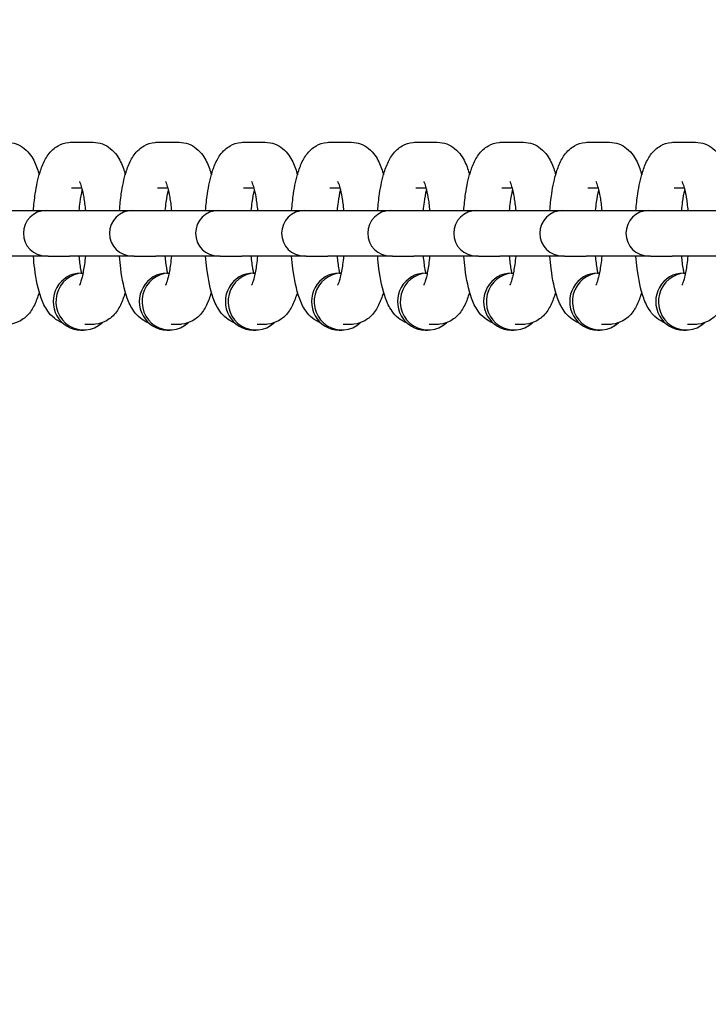
# Model space of a CAD drawing. Extents: x -19 to 547, y -19 to 427.
# Drawn here: x 416 to 418, y 273 to 275 of the extents above; entities that cross this region are included whole.
import ezdxf

# ---------------------------------------------------------------- set-up
doc = ezdxf.new("R2010")
doc.units = 0
doc.header["$LTSCALE"] = 16
doc.header["$MEASUREMENT"] = 0
doc.layers.add('1', color=7, linetype='CONTINUOUS')

msp = doc.modelspace()

# ---------------------------------------------------------------- linework, layer by layer
at = {"layer": '1'}
for p, q in [((416.56659, 275.07005, 6.92966), (416.62561, 275.07005, 6.92966)), ((416.80267, 275.07005, 6.92966), (416.86169, 275.07005, 6.92966)), ((417.03876, 275.07005, 6.92966), (417.09778, 275.07005, 6.92966)), ((417.27485, 275.07005, 6.92966), (417.33387, 275.07005, 6.92966)), ((417.51093, 275.07005, 6.92966), (417.56996, 275.07005, 6.92966)), ((417.74702, 275.07005, 6.92966), (417.80604, 275.07005, 6.92966)), ((417.98311, 275.07005, 6.92966), (418.04213, 275.07005, 6.92966)), ((418.21919, 275.07005, 6.92966), (418.27822, 275.07005, 6.92966)), ((416.56659, 274.94505, 6.92966), (416.59437, 274.94505, 6.92966)), ((416.80267, 274.94505, 6.92966), (416.83045, 274.94505, 6.92966)), ((417.03876, 274.94505, 6.92966), (417.06654, 274.94505, 6.92966)), ((417.27485, 274.94505, 6.92966), (417.30263, 274.94505, 6.92966)), ((417.51093, 274.94505, 6.92966), (417.53872, 274.94505, 6.92966)), ((417.74702, 274.94505, 6.92966), (417.7748, 274.94505, 6.92966)), ((417.98311, 274.94505, 6.92966), (418.01089, 274.94505, 6.92966)), ((418.21919, 274.94505, 6.92966), (418.24698, 274.94505, 6.92966)), ((416.32536, 274.88255, 6.92966), (416.49713, 274.88255, 6.92966)), ((416.49713, 274.88255, 6.92966), (416.50243, 274.88255, 6.92966)), ((416.50243, 274.88255, 6.92966), (416.56145, 274.88255, 6.92966)), ((416.56145, 274.88255, 6.92966), (416.73322, 274.88255, 6.92966)), ((416.73322, 274.88255, 6.92966), (416.73852, 274.88255, 6.92966)), ((416.73852, 274.88255, 6.92966), (416.79754, 274.88255, 6.92966)), ((416.79754, 274.88255, 6.92966), (416.9693, 274.88255, 6.92966)), ((416.9693, 274.88255, 6.92966), (416.9746, 274.88255, 6.92966)), ((416.9746, 274.88255, 6.92966), (417.03362, 274.88255, 6.92966)), ((417.03362, 274.88255, 6.92966), (417.20539, 274.88255, 6.92966)), ((417.20539, 274.88255, 6.92966), (417.21069, 274.88255, 6.92966)), ((417.21069, 274.88255, 6.92966), (417.26971, 274.88255, 6.92966)), ((417.26971, 274.88255, 6.92966), (417.44148, 274.88255, 6.92966)), ((417.44148, 274.88255, 6.92966), (417.44678, 274.88255, 6.92966)), ((417.44678, 274.88255, 6.92966), (417.5058, 274.88255, 6.92966)), ((417.5058, 274.88255, 6.92966), (417.67756, 274.88255, 6.92966)), ((417.67756, 274.88255, 6.92966), (417.68286, 274.88255, 6.92966)), ((417.68286, 274.88255, 6.92966), (417.74189, 274.88255, 6.92966)), ((417.74189, 274.88255, 6.92966), (417.91365, 274.88255, 6.92966)), ((417.91365, 274.88255, 6.92966), (417.91895, 274.88255, 6.92966)), ((417.91895, 274.88255, 6.92966), (417.97797, 274.88255, 6.92966)), ((417.97797, 274.88255, 6.92966), (418.14974, 274.88255, 6.92966)), ((418.14974, 274.88255, 6.92966), (418.15504, 274.88255, 6.92966)), ((418.15504, 274.88255, 6.92966), (418.21406, 274.88255, 6.92966)), ((418.21406, 274.88255, 6.92966), (418.38582, 274.88255, 6.92966)), ((416.49713, 274.75755, 6.92966), (416.32536, 274.75755, 6.92966)), ((416.50243, 274.75755, 6.92966), (416.49713, 274.75755, 6.92966)), ((416.50243, 274.75755, 6.92966), (416.56145, 274.75755, 6.92966)), ((416.73322, 274.75755, 6.92966), (416.56145, 274.75755, 6.92966)), ((416.73852, 274.75755, 6.92966), (416.73322, 274.75755, 6.92966)), ((416.73852, 274.75755, 6.92966), (416.79754, 274.75755, 6.92966)), ((416.9693, 274.75755, 6.92966), (416.79754, 274.75755, 6.92966)), ((416.9746, 274.75755, 6.92966), (416.9693, 274.75755, 6.92966)), ((416.9746, 274.75755, 6.92966), (417.03362, 274.75755, 6.92966)), ((417.20539, 274.75755, 6.92966), (417.03362, 274.75755, 6.92966)), ((417.21069, 274.75755, 6.92966), (417.20539, 274.75755, 6.92966)), ((417.21069, 274.75755, 6.92966), (417.26971, 274.75755, 6.92966)), ((417.44148, 274.75755, 6.92966), (417.26971, 274.75755, 6.92966)), ((417.44678, 274.75755, 6.92966), (417.44148, 274.75755, 6.92966)), ((417.44678, 274.75755, 6.92966), (417.5058, 274.75755, 6.92966)), ((417.67756, 274.75755, 6.92966), (417.5058, 274.75755, 6.92966)), ((417.68286, 274.75755, 6.92966), (417.67756, 274.75755, 6.92966)), ((417.68286, 274.75755, 6.92966), (417.74189, 274.75755, 6.92966)), ((417.91365, 274.75755, 6.92966), (417.74189, 274.75755, 6.92966)), ((417.91895, 274.75755, 6.92966), (417.91365, 274.75755, 6.92966)), ((417.91895, 274.75755, 6.92966), (417.97797, 274.75755, 6.92966)), ((418.14974, 274.75755, 6.92966), (417.97797, 274.75755, 6.92966)), ((418.15504, 274.75755, 6.92966), (418.14974, 274.75755, 6.92966)), ((418.15504, 274.75755, 6.92966), (418.21406, 274.75755, 6.92966)), ((418.38582, 274.75755, 6.92966), (418.21406, 274.75755, 6.92966)), ((416.59241, 274.71068, 6.92966), (416.59801, 274.71068, 6.92966)), ((416.82849, 274.71068, 6.92966), (416.8341, 274.71068, 6.92966)), ((417.06458, 274.71068, 6.92966), (417.07018, 274.71068, 6.92966)), ((417.30067, 274.71068, 6.92966), (417.30627, 274.71068, 6.92966)), ((417.53676, 274.71068, 6.92966), (417.54236, 274.71068, 6.92966)), ((417.77284, 274.71068, 6.92966), (417.77844, 274.71068, 6.92966)), ((418.00893, 274.71068, 6.92966), (418.01453, 274.71068, 6.92966)), ((418.24502, 274.71068, 6.92966), (418.25062, 274.71068, 6.92966)), ((416.62561, 274.57005, 6.92966), (416.60347, 274.57005, 6.92966)), ((416.86169, 274.57005, 6.92966), (416.83956, 274.57005, 6.92966)), ((417.09778, 274.57005, 6.92966), (417.07565, 274.57005, 6.92966)), ((417.33387, 274.57005, 6.92966), (417.31174, 274.57005, 6.92966)), ((417.56996, 274.57005, 6.92966), (417.54782, 274.57005, 6.92966)), ((417.80604, 274.57005, 6.92966), (417.78391, 274.57005, 6.92966)), ((418.04213, 274.57005, 6.92966), (418.02, 274.57005, 6.92966)), ((418.27822, 274.57005, 6.92966), (418.25608, 274.57005, 6.92966)), ((416.59241, 274.55443, 6.92966), (416.59979, 274.55443, 6.92966)), ((416.82849, 274.55443, 6.92966), (416.83587, 274.55443, 6.92966)), ((417.06458, 274.55443, 6.92966), (417.07196, 274.55443, 6.92966)), ((417.30067, 274.55443, 6.92966), (417.30805, 274.55443, 6.92966)), ((417.53676, 274.55443, 6.92966), (417.54413, 274.55443, 6.92966)), ((417.77284, 274.55443, 6.92966), (417.78022, 274.55443, 6.92966)), ((418.00893, 274.55443, 6.92966), (418.01631, 274.55443, 6.92966)), ((418.24502, 274.55443, 6.92966), (418.25239, 274.55443, 6.92966))]:
    msp.add_line(p, q, dxfattribs=at)
for centre, radius, start, end in [((422.07017, 274.82005, 6.92966), 7.51562, 100.541764, 259.458236), ((422.07017, 274.82005, 6.92966), 7.49996, 100.564041, 259.435959), ((422.07017, 274.82005, 6.92966), 6.875, 101.536959, 178.437194), ((422.07017, 274.82005, 6.92966), 6.375, 102.455793, 176.339167), ((416.49713, 274.82005, 6.92966), 0.0625, 90, 270), ((416.73322, 274.82005, 6.92966), 0.0625, 90, 270), ((416.9693, 274.82005, 6.92966), 0.0625, 90, 270), ((417.20539, 274.82005, 6.92966), 0.0625, 90, 270), ((417.44148, 274.82005, 6.92966), 0.0625, 90, 270), ((417.67756, 274.82005, 6.92966), 0.0625, 90, 270), ((417.91365, 274.82005, 6.92966), 0.0625, 90, 270), ((418.14974, 274.82005, 6.92966), 0.0625, 90, 270), ((422.07017, 274.82005, 6.92966), 6.875, 181.562806, 258.463041), ((422.07017, 274.82005, 6.92966), 6.375, 182.809743, 257.544207)]:
    msp.add_arc(centre, radius, start, end, dxfattribs=at)
for centre, start_param, end_param in [((416.59241, 274.63255, 6.92966), 0, 3.1415927), ((416.59979, 274.63255, 6.92966), 0.0234525, 3.8729682), ((416.82849, 274.63255, 6.92966), 0, 3.1415927), ((416.83587, 274.63255, 6.92966), 0.0234525, 3.8729682), ((417.06458, 274.63255, 6.92966), 0, 3.1415927), ((417.07196, 274.63255, 6.92966), 0.0234525, 3.8729682), ((417.30067, 274.63255, 6.92966), 0, 3.1415927), ((417.30805, 274.63255, 6.92966), 0.0234525, 3.8729682), ((417.53676, 274.63255, 6.92966), 0, 3.1415927), ((417.54413, 274.63255, 6.92966), 0.0234525, 3.8729682), ((417.77284, 274.63255, 6.92966), 0, 3.1415927), ((417.78022, 274.63255, 6.92966), 0.0234525, 3.8729682), ((418.00893, 274.63255, 6.92966), 0, 3.1415927), ((418.01631, 274.63255, 6.92966), 0.0234525, 3.8729682), ((418.24502, 274.63255, 6.92966), 0, 3.1415927), ((418.25239, 274.63255, 6.92966), 0.0234525, 3.8729682)]:
    msp.add_ellipse(centre, major_axis=(0, 0.07812), ratio=0.9717319, start_param=start_param, end_param=end_param, dxfattribs=at)
for points, knots in [([(416.38952, 275.07005, 6.92966), (416.39855, 275.07005, 6.92966), (416.4075, 275.06827, 6.92966), (416.42383, 275.06219, 6.92966), (416.43091, 275.05777, 6.92966), (416.4445, 275.04695, 6.92966), (416.44998, 275.04045, 6.92966), (416.46307, 275.02201, 6.92966), (416.4682, 275.01028, 6.92966), (416.47465, 274.9923, 6.92966), (416.47642, 274.9867, 6.92966), (416.47805, 274.98092, 6.92966)], [0, 0, 0, 0, 0.08770318, 0.08770318, 0.1857635, 0.1857635, 0.32102028, 0.32102028, 0.58222502, 0.58222502, 0.69614654, 0.69614654, 0.69614654, 0.69614654]), ([(416.46215, 274.88255, 6.92966), (416.46336, 274.89831, 6.92966), (416.46502, 274.91358, 6.92966), (416.47036, 274.94997, 6.92966), (416.47454, 274.96998, 6.92966), (416.48376, 274.99956, 6.92966), (416.48784, 275.01026, 6.92966), (416.49859, 275.03043, 6.92966), (416.50473, 275.04018, 6.92966), (416.51954, 275.05348, 6.92966), (416.52412, 275.05697, 6.92966), (416.53781, 275.0648, 6.92966), (416.54829, 275.06865, 6.92966), (416.56197, 275.06994, 6.92966), (416.56428, 275.07005, 6.92966), (416.56659, 275.07005, 6.92966)], [5.0254123, 5.0254123, 5.0254123, 5.0254123, 5.2683927, 5.2683927, 5.6349678, 5.6349678, 5.8661766, 5.8661766, 6.0741861, 6.0741861, 6.1487995, 6.1487995, 6.2608006, 6.2608006, 6.2831853, 6.2831853, 6.2831853, 6.2831853]), ([(416.62561, 275.07005, 6.92966), (416.63464, 275.07005, 6.92966), (416.64359, 275.06827, 6.92966), (416.65992, 275.06219, 6.92966), (416.667, 275.05777, 6.92966), (416.68059, 275.04695, 6.92966), (416.68607, 275.04045, 6.92966), (416.69916, 275.02201, 6.92966), (416.70429, 275.01028, 6.92966), (416.71074, 274.9923, 6.92966), (416.71251, 274.9867, 6.92966), (416.71414, 274.98092, 6.92966)], [0, 0, 0, 0, 0.08770318, 0.08770318, 0.1857635, 0.1857635, 0.32102028, 0.32102028, 0.58222502, 0.58222502, 0.69614654, 0.69614654, 0.69614654, 0.69614654]), ([(416.69824, 274.88255, 6.92966), (416.69944, 274.89831, 6.92966), (416.70111, 274.91358, 6.92966), (416.70645, 274.94997, 6.92966), (416.71062, 274.96998, 6.92966), (416.71984, 274.99956, 6.92966), (416.72393, 275.01026, 6.92966), (416.73468, 275.03043, 6.92966), (416.74082, 275.04018, 6.92966), (416.75563, 275.05348, 6.92966), (416.76021, 275.05697, 6.92966), (416.7739, 275.0648, 6.92966), (416.78437, 275.06865, 6.92966), (416.79806, 275.06994, 6.92966), (416.80037, 275.07005, 6.92966), (416.80267, 275.07005, 6.92966)], [5.0254123, 5.0254123, 5.0254123, 5.0254123, 5.2683927, 5.2683927, 5.6349678, 5.6349678, 5.8661766, 5.8661766, 6.0741861, 6.0741861, 6.1487995, 6.1487995, 6.2608006, 6.2608006, 6.2831853, 6.2831853, 6.2831853, 6.2831853]), ([(416.86169, 275.07005, 6.92966), (416.87073, 275.07005, 6.92966), (416.87968, 275.06827, 6.92966), (416.896, 275.06219, 6.92966), (416.90308, 275.05777, 6.92966), (416.91667, 275.04695, 6.92966), (416.92216, 275.04045, 6.92966), (416.93525, 275.02201, 6.92966), (416.94038, 275.01028, 6.92966), (416.94683, 274.9923, 6.92966), (416.94859, 274.9867, 6.92966), (416.95023, 274.98092, 6.92966)], [0, 0, 0, 0, 0.08770318, 0.08770318, 0.1857635, 0.1857635, 0.32102028, 0.32102028, 0.58222502, 0.58222502, 0.69614654, 0.69614654, 0.69614654, 0.69614654]), ([(416.93433, 274.88255, 6.92966), (416.93553, 274.89831, 6.92966), (416.9372, 274.91358, 6.92966), (416.94253, 274.94997, 6.92966), (416.94671, 274.96998, 6.92966), (416.95593, 274.99956, 6.92966), (416.96002, 275.01026, 6.92966), (416.97077, 275.03043, 6.92966), (416.97691, 275.04018, 6.92966), (416.99172, 275.05348, 6.92966), (416.9963, 275.05697, 6.92966), (417.00998, 275.0648, 6.92966), (417.02046, 275.06865, 6.92966), (417.03415, 275.06994, 6.92966), (417.03645, 275.07005, 6.92966), (417.03876, 275.07005, 6.92966)], [5.0254123, 5.0254123, 5.0254123, 5.0254123, 5.2683927, 5.2683927, 5.6349678, 5.6349678, 5.8661766, 5.8661766, 6.0741861, 6.0741861, 6.1487995, 6.1487995, 6.2608006, 6.2608006, 6.2831853, 6.2831853, 6.2831853, 6.2831853]), ([(417.09778, 275.07005, 6.92966), (417.10681, 275.07005, 6.92966), (417.11576, 275.06827, 6.92966), (417.13209, 275.06219, 6.92966), (417.13917, 275.05777, 6.92966), (417.15276, 275.04695, 6.92966), (417.15824, 275.04045, 6.92966), (417.17133, 275.02201, 6.92966), (417.17646, 275.01028, 6.92966), (417.18291, 274.9923, 6.92966), (417.18468, 274.9867, 6.92966), (417.18631, 274.98092, 6.92966)], [0, 0, 0, 0, 0.08770318, 0.08770318, 0.1857635, 0.1857635, 0.32102028, 0.32102028, 0.58222502, 0.58222502, 0.69614654, 0.69614654, 0.69614654, 0.69614654]), ([(417.17041, 274.88255, 6.92966), (417.17162, 274.89831, 6.92966), (417.17328, 274.91358, 6.92966), (417.17862, 274.94997, 6.92966), (417.1828, 274.96998, 6.92966), (417.19202, 274.99956, 6.92966), (417.1961, 275.01026, 6.92966), (417.20685, 275.03043, 6.92966), (417.21299, 275.04018, 6.92966), (417.2278, 275.05348, 6.92966), (417.23238, 275.05697, 6.92966), (417.24607, 275.0648, 6.92966), (417.25655, 275.06865, 6.92966), (417.27024, 275.06994, 6.92966), (417.27254, 275.07005, 6.92966), (417.27485, 275.07005, 6.92966)], [5.0254123, 5.0254123, 5.0254123, 5.0254123, 5.2683927, 5.2683927, 5.6349678, 5.6349678, 5.8661766, 5.8661766, 6.0741861, 6.0741861, 6.1487995, 6.1487995, 6.2608006, 6.2608006, 6.2831853, 6.2831853, 6.2831853, 6.2831853]), ([(417.33387, 275.07005, 6.92966), (417.3429, 275.07005, 6.92966), (417.35185, 275.06827, 6.92966), (417.36818, 275.06219, 6.92966), (417.37526, 275.05777, 6.92966), (417.38885, 275.04695, 6.92966), (417.39433, 275.04045, 6.92966), (417.40742, 275.02201, 6.92966), (417.41255, 275.01028, 6.92966), (417.419, 274.9923, 6.92966), (417.42077, 274.9867, 6.92966), (417.4224, 274.98092, 6.92966)], [0, 0, 0, 0, 0.08770318, 0.08770318, 0.1857635, 0.1857635, 0.32102028, 0.32102028, 0.58222502, 0.58222502, 0.69614654, 0.69614654, 0.69614654, 0.69614654]), ([(417.4065, 274.88255, 6.92966), (417.4077, 274.89831, 6.92966), (417.40937, 274.91358, 6.92966), (417.41471, 274.94997, 6.92966), (417.41889, 274.96998, 6.92966), (417.4281, 274.99956, 6.92966), (417.43219, 275.01026, 6.92966), (417.44294, 275.03043, 6.92966), (417.44908, 275.04018, 6.92966), (417.46389, 275.05348, 6.92966), (417.46847, 275.05697, 6.92966), (417.48216, 275.0648, 6.92966), (417.49263, 275.06865, 6.92966), (417.50632, 275.06994, 6.92966), (417.50863, 275.07005, 6.92966), (417.51093, 275.07005, 6.92966)], [5.0254123, 5.0254123, 5.0254123, 5.0254123, 5.2683927, 5.2683927, 5.6349678, 5.6349678, 5.8661766, 5.8661766, 6.0741861, 6.0741861, 6.1487995, 6.1487995, 6.2608006, 6.2608006, 6.2831853, 6.2831853, 6.2831853, 6.2831853]), ([(417.56996, 275.07005, 6.92966), (417.57899, 275.07005, 6.92966), (417.58794, 275.06827, 6.92966), (417.60426, 275.06219, 6.92966), (417.61134, 275.05777, 6.92966), (417.62494, 275.04695, 6.92966), (417.63042, 275.04045, 6.92966), (417.64351, 275.02201, 6.92966), (417.64864, 275.01028, 6.92966), (417.65509, 274.9923, 6.92966), (417.65685, 274.9867, 6.92966), (417.65849, 274.98092, 6.92966)], [0, 0, 0, 0, 0.08770318, 0.08770318, 0.1857635, 0.1857635, 0.32102028, 0.32102028, 0.58222502, 0.58222502, 0.69614654, 0.69614654, 0.69614654, 0.69614654]), ([(417.64259, 274.88255, 6.92966), (417.64379, 274.89831, 6.92966), (417.64546, 274.91358, 6.92966), (417.65079, 274.94997, 6.92966), (417.65497, 274.96998, 6.92966), (417.66419, 274.99956, 6.92966), (417.66828, 275.01026, 6.92966), (417.67903, 275.03043, 6.92966), (417.68517, 275.04018, 6.92966), (417.69998, 275.05348, 6.92966), (417.70456, 275.05697, 6.92966), (417.71824, 275.0648, 6.92966), (417.72872, 275.06865, 6.92966), (417.74241, 275.06994, 6.92966), (417.74471, 275.07005, 6.92966), (417.74702, 275.07005, 6.92966)], [5.0254123, 5.0254123, 5.0254123, 5.0254123, 5.2683927, 5.2683927, 5.6349678, 5.6349678, 5.8661766, 5.8661766, 6.0741861, 6.0741861, 6.1487995, 6.1487995, 6.2608006, 6.2608006, 6.2831853, 6.2831853, 6.2831853, 6.2831853]), ([(417.80604, 275.07005, 6.92966), (417.81508, 275.07005, 6.92966), (417.82403, 275.06827, 6.92966), (417.84035, 275.06219, 6.92966), (417.84743, 275.05777, 6.92966), (417.86102, 275.04695, 6.92966), (417.86651, 275.04045, 6.92966), (417.8796, 275.02201, 6.92966), (417.88472, 275.01028, 6.92966), (417.89117, 274.9923, 6.92966), (417.89294, 274.9867, 6.92966), (417.89457, 274.98092, 6.92966)], [0, 0, 0, 0, 0.08770318, 0.08770318, 0.1857635, 0.1857635, 0.32102028, 0.32102028, 0.58222502, 0.58222502, 0.69614654, 0.69614654, 0.69614654, 0.69614654]), ([(417.87867, 274.88255, 6.92966), (417.87988, 274.89831, 6.92966), (417.88154, 274.91358, 6.92966), (417.88688, 274.94997, 6.92966), (417.89106, 274.96998, 6.92966), (417.90028, 274.99956, 6.92966), (417.90436, 275.01026, 6.92966), (417.91511, 275.03043, 6.92966), (417.92126, 275.04018, 6.92966), (417.93606, 275.05348, 6.92966), (417.94064, 275.05697, 6.92966), (417.95433, 275.0648, 6.92966), (417.96481, 275.06865, 6.92966), (417.9785, 275.06994, 6.92966), (417.9808, 275.07005, 6.92966), (417.98311, 275.07005, 6.92966)], [5.0254123, 5.0254123, 5.0254123, 5.0254123, 5.2683927, 5.2683927, 5.6349678, 5.6349678, 5.8661766, 5.8661766, 6.0741861, 6.0741861, 6.1487995, 6.1487995, 6.2608006, 6.2608006, 6.2831853, 6.2831853, 6.2831853, 6.2831853]), ([(418.04213, 275.07005, 6.92966), (418.05116, 275.07005, 6.92966), (418.06011, 275.06827, 6.92966), (418.07644, 275.06219, 6.92966), (418.08352, 275.05777, 6.92966), (418.09711, 275.04695, 6.92966), (418.10259, 275.04045, 6.92966), (418.11568, 275.02201, 6.92966), (418.12081, 275.01028, 6.92966), (418.12726, 274.9923, 6.92966), (418.12903, 274.9867, 6.92966), (418.13066, 274.98092, 6.92966)], [0, 0, 0, 0, 0.08770318, 0.08770318, 0.1857635, 0.1857635, 0.32102028, 0.32102028, 0.58222502, 0.58222502, 0.69614654, 0.69614654, 0.69614654, 0.69614654]), ([(418.11476, 274.88255, 6.92966), (418.11596, 274.89831, 6.92966), (418.11763, 274.91358, 6.92966), (418.12297, 274.94997, 6.92966), (418.12715, 274.96998, 6.92966), (418.13636, 274.99956, 6.92966), (418.14045, 275.01026, 6.92966), (418.1512, 275.03043, 6.92966), (418.15734, 275.04018, 6.92966), (418.17215, 275.05348, 6.92966), (418.17673, 275.05697, 6.92966), (418.19042, 275.0648, 6.92966), (418.20089, 275.06865, 6.92966), (418.21458, 275.06994, 6.92966), (418.21689, 275.07005, 6.92966), (418.21919, 275.07005, 6.92966)], [5.0254123, 5.0254123, 5.0254123, 5.0254123, 5.2683927, 5.2683927, 5.6349678, 5.6349678, 5.8661766, 5.8661766, 6.0741861, 6.0741861, 6.1487995, 6.1487995, 6.2608006, 6.2608006, 6.2831853, 6.2831853, 6.2831853, 6.2831853]), ([(418.27822, 275.07005, 6.92966), (418.28725, 275.07005, 6.92966), (418.2962, 275.06827, 6.92966), (418.31252, 275.06219, 6.92966), (418.3196, 275.05777, 6.92966), (418.3332, 275.04695, 6.92966), (418.33868, 275.04045, 6.92966), (418.35177, 275.02201, 6.92966), (418.3569, 275.01028, 6.92966), (418.36335, 274.9923, 6.92966), (418.36512, 274.9867, 6.92966), (418.36675, 274.98092, 6.92966)], [6.28318531, 6.28318531, 6.28318531, 6.28318531, 6.37088849, 6.37088849, 6.46894881, 6.46894881, 6.60420559, 6.60420559, 6.86541033, 6.86541033, 6.97933185, 6.97933185, 6.97933185, 6.97933185]), ([(416.58822, 274.96238, 6.92966), (416.58822, 274.96238, 6.92966), (416.58824, 274.96234, 6.92966), (416.58851, 274.96187, 6.92966), (416.58925, 274.96041, 6.92966), (416.59137, 274.95506, 6.92966), (416.59288, 274.95055, 6.92966), (416.59632, 274.93782, 6.92966), (416.59826, 274.92893, 6.92966), (416.60181, 274.90795, 6.92966), (416.60339, 274.89566, 6.92966), (416.6046, 274.88255, 6.92966)], [0.37689898, 0.37689898, 0.37689898, 0.37689898, 0.40163004, 0.40163004, 0.53713386, 0.53713386, 0.71795359, 0.71795359, 0.94910508, 0.94910508, 1.19828694, 1.19828694, 1.19828694, 1.19828694]), ([(416.82431, 274.96238, 6.92966), (416.82431, 274.96238, 6.92966), (416.82433, 274.96234, 6.92966), (416.82459, 274.96187, 6.92966), (416.82534, 274.96041, 6.92966), (416.82745, 274.95506, 6.92966), (416.82897, 274.95055, 6.92966), (416.83241, 274.93782, 6.92966), (416.83435, 274.92893, 6.92966), (416.83789, 274.90795, 6.92966), (416.83948, 274.89566, 6.92966), (416.84069, 274.88255, 6.92966)], [0.37689898, 0.37689898, 0.37689898, 0.37689898, 0.40163004, 0.40163004, 0.53713386, 0.53713386, 0.71795359, 0.71795359, 0.94910508, 0.94910508, 1.19828694, 1.19828694, 1.19828694, 1.19828694]), ([(417.0604, 274.96238, 6.92966), (417.0604, 274.96238, 6.92966), (417.06042, 274.96234, 6.92966), (417.06068, 274.96187, 6.92966), (417.06142, 274.96041, 6.92966), (417.06354, 274.95506, 6.92966), (417.06506, 274.95055, 6.92966), (417.0685, 274.93782, 6.92966), (417.07043, 274.92893, 6.92966), (417.07398, 274.90795, 6.92966), (417.07557, 274.89566, 6.92966), (417.07678, 274.88255, 6.92966)], [0.37689898, 0.37689898, 0.37689898, 0.37689898, 0.40163004, 0.40163004, 0.53713386, 0.53713386, 0.71795359, 0.71795359, 0.94910508, 0.94910508, 1.19828694, 1.19828694, 1.19828694, 1.19828694]), ([(417.29648, 274.96238, 6.92966), (417.29648, 274.96238, 6.92966), (417.2965, 274.96234, 6.92966), (417.29677, 274.96187, 6.92966), (417.29751, 274.96041, 6.92966), (417.29963, 274.95506, 6.92966), (417.30114, 274.95055, 6.92966), (417.30458, 274.93782, 6.92966), (417.30652, 274.92893, 6.92966), (417.31007, 274.90795, 6.92966), (417.31165, 274.89566, 6.92966), (417.31286, 274.88255, 6.92966)], [0.37689898, 0.37689898, 0.37689898, 0.37689898, 0.40163004, 0.40163004, 0.53713386, 0.53713386, 0.71795359, 0.71795359, 0.94910508, 0.94910508, 1.19828694, 1.19828694, 1.19828694, 1.19828694]), ([(417.53257, 274.96238, 6.92966), (417.53257, 274.96238, 6.92966), (417.53259, 274.96234, 6.92966), (417.53285, 274.96187, 6.92966), (417.5336, 274.96041, 6.92966), (417.53571, 274.95506, 6.92966), (417.53723, 274.95055, 6.92966), (417.54067, 274.93782, 6.92966), (417.54261, 274.92893, 6.92966), (417.54615, 274.90795, 6.92966), (417.54774, 274.89566, 6.92966), (417.54895, 274.88255, 6.92966)], [0.37689898, 0.37689898, 0.37689898, 0.37689898, 0.40163004, 0.40163004, 0.53713386, 0.53713386, 0.71795359, 0.71795359, 0.94910508, 0.94910508, 1.19828694, 1.19828694, 1.19828694, 1.19828694]), ([(417.76866, 274.96238, 6.92966), (417.76866, 274.96238, 6.92966), (417.76868, 274.96234, 6.92966), (417.76894, 274.96187, 6.92966), (417.76968, 274.96041, 6.92966), (417.7718, 274.95506, 6.92966), (417.77332, 274.95055, 6.92966), (417.77676, 274.93782, 6.92966), (417.77869, 274.92893, 6.92966), (417.78224, 274.90795, 6.92966), (417.78383, 274.89566, 6.92966), (417.78504, 274.88255, 6.92966)], [0.37689898, 0.37689898, 0.37689898, 0.37689898, 0.40163004, 0.40163004, 0.53713386, 0.53713386, 0.71795359, 0.71795359, 0.94910508, 0.94910508, 1.19828694, 1.19828694, 1.19828694, 1.19828694]), ([(418.00474, 274.96238, 6.92966), (418.00474, 274.96238, 6.92966), (418.00477, 274.96234, 6.92966), (418.00503, 274.96187, 6.92966), (418.00577, 274.96041, 6.92966), (418.00789, 274.95506, 6.92966), (418.0094, 274.95055, 6.92966), (418.01284, 274.93782, 6.92966), (418.01478, 274.92893, 6.92966), (418.01833, 274.90795, 6.92966), (418.01991, 274.89566, 6.92966), (418.02112, 274.88255, 6.92966)], [0.37689898, 0.37689898, 0.37689898, 0.37689898, 0.40163004, 0.40163004, 0.53713386, 0.53713386, 0.71795359, 0.71795359, 0.94910508, 0.94910508, 1.19828694, 1.19828694, 1.19828694, 1.19828694]), ([(418.24083, 274.96238, 6.92966), (418.24083, 274.96238, 6.92966), (418.24085, 274.96234, 6.92966), (418.24111, 274.96187, 6.92966), (418.24186, 274.96041, 6.92966), (418.24398, 274.95506, 6.92966), (418.24549, 274.95055, 6.92966), (418.24893, 274.93782, 6.92966), (418.25087, 274.92893, 6.92966), (418.25442, 274.90795, 6.92966), (418.256, 274.89566, 6.92966), (418.25721, 274.88255, 6.92966)], [0.37689898, 0.37689898, 0.37689898, 0.37689898, 0.40163004, 0.40163004, 0.53713386, 0.53713386, 0.71795359, 0.71795359, 0.94910508, 0.94910508, 1.19828694, 1.19828694, 1.19828694, 1.19828694]), ([(416.58759, 274.88255, 6.92966), (416.58833, 274.89058, 6.92966), (416.58921, 274.8983, 6.92966), (416.5919, 274.91796, 6.92966), (416.59394, 274.92908, 6.92966), (416.5961, 274.93821, 6.92966)], [5.08489836, 5.08489836, 5.08489836, 5.08489836, 5.23750426, 5.23750426, 5.49714619, 5.49714619, 5.49714619, 5.49714619]), ([(416.82368, 274.88255, 6.92966), (416.82442, 274.89058, 6.92966), (416.8253, 274.8983, 6.92966), (416.82799, 274.91796, 6.92966), (416.83003, 274.92908, 6.92966), (416.83218, 274.93821, 6.92966)], [5.08489836, 5.08489836, 5.08489836, 5.08489836, 5.23750426, 5.23750426, 5.49714619, 5.49714619, 5.49714619, 5.49714619]), ([(417.05976, 274.88255, 6.92966), (417.06051, 274.89058, 6.92966), (417.06139, 274.8983, 6.92966), (417.06407, 274.91796, 6.92966), (417.06612, 274.92908, 6.92966), (417.06827, 274.93821, 6.92966)], [5.08489836, 5.08489836, 5.08489836, 5.08489836, 5.23750426, 5.23750426, 5.49714619, 5.49714619, 5.49714619, 5.49714619]), ([(417.29585, 274.88255, 6.92966), (417.29659, 274.89058, 6.92966), (417.29747, 274.8983, 6.92966), (417.30016, 274.91796, 6.92966), (417.3022, 274.92908, 6.92966), (417.30436, 274.93821, 6.92966)], [5.08489836, 5.08489836, 5.08489836, 5.08489836, 5.23750426, 5.23750426, 5.49714619, 5.49714619, 5.49714619, 5.49714619]), ([(417.53194, 274.88255, 6.92966), (417.53268, 274.89058, 6.92966), (417.53356, 274.8983, 6.92966), (417.53625, 274.91796, 6.92966), (417.53829, 274.92908, 6.92966), (417.54044, 274.93821, 6.92966)], [5.08489836, 5.08489836, 5.08489836, 5.08489836, 5.23750426, 5.23750426, 5.49714619, 5.49714619, 5.49714619, 5.49714619]), ([(417.76803, 274.88255, 6.92966), (417.76877, 274.89058, 6.92966), (417.76965, 274.8983, 6.92966), (417.77234, 274.91796, 6.92966), (417.77438, 274.92908, 6.92966), (417.77653, 274.93821, 6.92966)], [5.08489836, 5.08489836, 5.08489836, 5.08489836, 5.23750426, 5.23750426, 5.49714619, 5.49714619, 5.49714619, 5.49714619]), ([(418.00411, 274.88255, 6.92966), (418.00485, 274.89058, 6.92966), (418.00573, 274.8983, 6.92966), (418.00842, 274.91796, 6.92966), (418.01047, 274.92908, 6.92966), (418.01262, 274.93821, 6.92966)], [5.08489836, 5.08489836, 5.08489836, 5.08489836, 5.23750426, 5.23750426, 5.49714619, 5.49714619, 5.49714619, 5.49714619]), ([(418.2402, 274.88255, 6.92966), (418.24094, 274.89058, 6.92966), (418.24182, 274.8983, 6.92966), (418.24451, 274.91796, 6.92966), (418.24655, 274.92908, 6.92966), (418.2487, 274.93821, 6.92966)], [5.08489836, 5.08489836, 5.08489836, 5.08489836, 5.23750426, 5.23750426, 5.49714619, 5.49714619, 5.49714619, 5.49714619]), ([(416.5417, 274.57441, 6.92966), (416.54143, 274.57451, 6.92966), (416.54116, 274.5746, 6.92966), (416.53228, 274.57791, 6.92966), (416.5252, 274.58233, 6.92966), (416.51161, 274.59315, 6.92966), (416.50612, 274.59966, 6.92966), (416.49303, 274.6181, 6.92966), (416.4879, 274.62983, 6.92966), (416.47493, 274.66599, 6.92966), (416.46949, 274.69284, 6.92966), (416.46422, 274.73418, 6.92966), (416.46306, 274.74573, 6.92966), (416.46215, 274.75755, 6.92966)], [3.2262431, 3.2262431, 3.2262431, 3.2262431, 3.2292958, 3.2292958, 3.3273562, 3.3273562, 3.4626129, 3.4626129, 3.7238177, 3.7238177, 4.2170523, 4.2170523, 4.3993657, 4.3993657, 4.3993657, 4.3993657]), ([(416.59418, 274.71068, 6.92966), (416.59351, 274.71403, 6.92966), (416.59285, 274.71757, 6.92966), (416.59039, 274.73216, 6.92966), (416.5888, 274.74444, 6.92966), (416.58759, 274.75755, 6.92966)], [4.00589173, 4.00589173, 4.00589173, 4.00589173, 4.09069773, 4.09069773, 4.3398796, 4.3398796, 4.3398796, 4.3398796]), ([(416.6046, 274.75755, 6.92966), (416.60386, 274.74952, 6.92966), (416.60298, 274.74181, 6.92966), (416.60017, 274.72126, 6.92966), (416.59795, 274.70944, 6.92966), (416.59362, 274.69175, 6.92966), (416.59149, 274.68527, 6.92966), (416.58897, 274.67908, 6.92966), (416.58822, 274.67773, 6.92966), (416.58822, 274.67773, 6.92966)], [1.94330571, 1.94330571, 1.94330571, 1.94330571, 2.0959116, 2.0959116, 2.37415917, 2.37415917, 2.61569288, 2.61569288, 2.76469367, 2.76469367, 2.76469367, 2.76469367]), ([(416.77779, 274.57441, 6.92966), (416.77752, 274.57451, 6.92966), (416.77725, 274.5746, 6.92966), (416.76836, 274.57791, 6.92966), (416.76128, 274.58233, 6.92966), (416.74769, 274.59315, 6.92966), (416.74221, 274.59966, 6.92966), (416.72912, 274.6181, 6.92966), (416.72399, 274.62983, 6.92966), (416.71102, 274.66599, 6.92966), (416.70558, 274.69284, 6.92966), (416.70031, 274.73418, 6.92966), (416.69914, 274.74573, 6.92966), (416.69824, 274.75755, 6.92966)], [3.2262431, 3.2262431, 3.2262431, 3.2262431, 3.2292958, 3.2292958, 3.3273562, 3.3273562, 3.4626129, 3.4626129, 3.7238177, 3.7238177, 4.2170523, 4.2170523, 4.3993657, 4.3993657, 4.3993657, 4.3993657]), ([(416.83027, 274.71068, 6.92966), (416.8296, 274.71403, 6.92966), (416.82894, 274.71757, 6.92966), (416.82647, 274.73216, 6.92966), (416.82489, 274.74444, 6.92966), (416.82368, 274.75755, 6.92966)], [4.00589173, 4.00589173, 4.00589173, 4.00589173, 4.09069773, 4.09069773, 4.3398796, 4.3398796, 4.3398796, 4.3398796]), ([(416.84069, 274.75755, 6.92966), (416.83995, 274.74952, 6.92966), (416.83907, 274.74181, 6.92966), (416.83626, 274.72126, 6.92966), (416.83404, 274.70944, 6.92966), (416.82971, 274.69175, 6.92966), (416.82758, 274.68527, 6.92966), (416.82506, 274.67908, 6.92966), (416.82431, 274.67773, 6.92966), (416.82431, 274.67773, 6.92966)], [1.94330571, 1.94330571, 1.94330571, 1.94330571, 2.0959116, 2.0959116, 2.37415917, 2.37415917, 2.61569288, 2.61569288, 2.76469367, 2.76469367, 2.76469367, 2.76469367]), ([(417.01388, 274.57441, 6.92966), (417.01361, 274.57451, 6.92966), (417.01334, 274.5746, 6.92966), (417.00445, 274.57791, 6.92966), (416.99737, 274.58233, 6.92966), (416.98378, 274.59315, 6.92966), (416.9783, 274.59966, 6.92966), (416.96521, 274.6181, 6.92966), (416.96008, 274.62983, 6.92966), (416.94711, 274.66599, 6.92966), (416.94167, 274.69284, 6.92966), (416.93639, 274.73418, 6.92966), (416.93523, 274.74573, 6.92966), (416.93433, 274.75755, 6.92966)], [3.2262431, 3.2262431, 3.2262431, 3.2262431, 3.2292958, 3.2292958, 3.3273562, 3.3273562, 3.4626129, 3.4626129, 3.7238177, 3.7238177, 4.2170523, 4.2170523, 4.3993657, 4.3993657, 4.3993657, 4.3993657]), ([(417.06636, 274.71068, 6.92966), (417.06568, 274.71403, 6.92966), (417.06503, 274.71757, 6.92966), (417.06256, 274.73216, 6.92966), (417.06097, 274.74444, 6.92966), (417.05976, 274.75755, 6.92966)], [4.00589173, 4.00589173, 4.00589173, 4.00589173, 4.09069773, 4.09069773, 4.3398796, 4.3398796, 4.3398796, 4.3398796]), ([(417.07678, 274.75755, 6.92966), (417.07604, 274.74952, 6.92966), (417.07516, 274.74181, 6.92966), (417.07234, 274.72126, 6.92966), (417.07012, 274.70944, 6.92966), (417.06579, 274.69175, 6.92966), (417.06367, 274.68527, 6.92966), (417.06115, 274.67908, 6.92966), (417.0604, 274.67773, 6.92966), (417.0604, 274.67773, 6.92966)], [1.94330571, 1.94330571, 1.94330571, 1.94330571, 2.0959116, 2.0959116, 2.37415917, 2.37415917, 2.61569288, 2.61569288, 2.76469367, 2.76469367, 2.76469367, 2.76469367]), ([(417.24996, 274.57441, 6.92966), (417.24969, 274.57451, 6.92966), (417.24942, 274.5746, 6.92966), (417.24054, 274.57791, 6.92966), (417.23346, 274.58233, 6.92966), (417.21987, 274.59315, 6.92966), (417.21438, 274.59966, 6.92966), (417.20129, 274.6181, 6.92966), (417.19616, 274.62983, 6.92966), (417.1832, 274.66599, 6.92966), (417.17775, 274.69284, 6.92966), (417.17248, 274.73418, 6.92966), (417.17132, 274.74573, 6.92966), (417.17041, 274.75755, 6.92966)], [3.2262431, 3.2262431, 3.2262431, 3.2262431, 3.2292958, 3.2292958, 3.3273562, 3.3273562, 3.4626129, 3.4626129, 3.7238177, 3.7238177, 4.2170523, 4.2170523, 4.3993657, 4.3993657, 4.3993657, 4.3993657]), ([(417.30244, 274.71068, 6.92966), (417.30177, 274.71403, 6.92966), (417.30111, 274.71757, 6.92966), (417.29865, 274.73216, 6.92966), (417.29706, 274.74444, 6.92966), (417.29585, 274.75755, 6.92966)], [4.00589173, 4.00589173, 4.00589173, 4.00589173, 4.09069773, 4.09069773, 4.3398796, 4.3398796, 4.3398796, 4.3398796]), ([(417.31286, 274.75755, 6.92966), (417.31212, 274.74952, 6.92966), (417.31124, 274.74181, 6.92966), (417.30843, 274.72126, 6.92966), (417.30621, 274.70944, 6.92966), (417.30188, 274.69175, 6.92966), (417.29975, 274.68527, 6.92966), (417.29723, 274.67908, 6.92966), (417.29648, 274.67773, 6.92966), (417.29648, 274.67773, 6.92966)], [1.94330571, 1.94330571, 1.94330571, 1.94330571, 2.0959116, 2.0959116, 2.37415917, 2.37415917, 2.61569288, 2.61569288, 2.76469367, 2.76469367, 2.76469367, 2.76469367]), ([(417.48605, 274.57441, 6.92966), (417.48578, 274.57451, 6.92966), (417.48551, 274.5746, 6.92966), (417.47662, 274.57791, 6.92966), (417.46955, 274.58233, 6.92966), (417.45595, 274.59315, 6.92966), (417.45047, 274.59966, 6.92966), (417.43738, 274.6181, 6.92966), (417.43225, 274.62983, 6.92966), (417.41928, 274.66599, 6.92966), (417.41384, 274.69284, 6.92966), (417.40857, 274.73418, 6.92966), (417.4074, 274.74573, 6.92966), (417.4065, 274.75755, 6.92966)], [3.2262431, 3.2262431, 3.2262431, 3.2262431, 3.2292958, 3.2292958, 3.3273562, 3.3273562, 3.4626129, 3.4626129, 3.7238177, 3.7238177, 4.2170523, 4.2170523, 4.3993657, 4.3993657, 4.3993657, 4.3993657]), ([(417.53853, 274.71068, 6.92966), (417.53786, 274.71403, 6.92966), (417.5372, 274.71757, 6.92966), (417.53473, 274.73216, 6.92966), (417.53315, 274.74444, 6.92966), (417.53194, 274.75755, 6.92966)], [4.00589173, 4.00589173, 4.00589173, 4.00589173, 4.09069773, 4.09069773, 4.3398796, 4.3398796, 4.3398796, 4.3398796]), ([(417.54895, 274.75755, 6.92966), (417.54821, 274.74952, 6.92966), (417.54733, 274.74181, 6.92966), (417.54452, 274.72126, 6.92966), (417.5423, 274.70944, 6.92966), (417.53797, 274.69175, 6.92966), (417.53584, 274.68527, 6.92966), (417.53332, 274.67908, 6.92966), (417.53257, 274.67773, 6.92966), (417.53257, 274.67773, 6.92966)], [1.94330571, 1.94330571, 1.94330571, 1.94330571, 2.0959116, 2.0959116, 2.37415917, 2.37415917, 2.61569288, 2.61569288, 2.76469367, 2.76469367, 2.76469367, 2.76469367]), ([(417.72214, 274.57441, 6.92966), (417.72187, 274.57451, 6.92966), (417.7216, 274.5746, 6.92966), (417.71271, 274.57791, 6.92966), (417.70563, 274.58233, 6.92966), (417.69204, 274.59315, 6.92966), (417.68656, 274.59966, 6.92966), (417.67347, 274.6181, 6.92966), (417.66834, 274.62983, 6.92966), (417.65537, 274.66599, 6.92966), (417.64993, 274.69284, 6.92966), (417.64465, 274.73418, 6.92966), (417.64349, 274.74573, 6.92966), (417.64259, 274.75755, 6.92966)], [3.2262431, 3.2262431, 3.2262431, 3.2262431, 3.2292958, 3.2292958, 3.3273562, 3.3273562, 3.4626129, 3.4626129, 3.7238177, 3.7238177, 4.2170523, 4.2170523, 4.3993657, 4.3993657, 4.3993657, 4.3993657]), ([(417.77462, 274.71068, 6.92966), (417.77394, 274.71403, 6.92966), (417.77329, 274.71757, 6.92966), (417.77082, 274.73216, 6.92966), (417.76924, 274.74444, 6.92966), (417.76803, 274.75755, 6.92966)], [4.00589173, 4.00589173, 4.00589173, 4.00589173, 4.09069773, 4.09069773, 4.3398796, 4.3398796, 4.3398796, 4.3398796]), ([(417.78504, 274.75755, 6.92966), (417.7843, 274.74952, 6.92966), (417.78342, 274.74181, 6.92966), (417.78061, 274.72126, 6.92966), (417.77839, 274.70944, 6.92966), (417.77405, 274.69175, 6.92966), (417.77193, 274.68527, 6.92966), (417.76941, 274.67908, 6.92966), (417.76866, 274.67773, 6.92966), (417.76866, 274.67773, 6.92966)], [1.94330571, 1.94330571, 1.94330571, 1.94330571, 2.0959116, 2.0959116, 2.37415917, 2.37415917, 2.61569288, 2.61569288, 2.76469367, 2.76469367, 2.76469367, 2.76469367]), ([(417.95822, 274.57441, 6.92966), (417.95795, 274.57451, 6.92966), (417.95768, 274.5746, 6.92966), (417.9488, 274.57791, 6.92966), (417.94172, 274.58233, 6.92966), (417.92813, 274.59315, 6.92966), (417.92264, 274.59966, 6.92966), (417.90955, 274.6181, 6.92966), (417.90442, 274.62983, 6.92966), (417.89146, 274.66599, 6.92966), (417.88601, 274.69284, 6.92966), (417.88074, 274.73418, 6.92966), (417.87958, 274.74573, 6.92966), (417.87867, 274.75755, 6.92966)], [3.2262431, 3.2262431, 3.2262431, 3.2262431, 3.2292958, 3.2292958, 3.3273562, 3.3273562, 3.4626129, 3.4626129, 3.7238177, 3.7238177, 4.2170523, 4.2170523, 4.3993657, 4.3993657, 4.3993657, 4.3993657]), ([(418.01071, 274.71068, 6.92966), (418.01003, 274.71403, 6.92966), (418.00937, 274.71757, 6.92966), (418.00691, 274.73216, 6.92966), (418.00532, 274.74444, 6.92966), (418.00411, 274.75755, 6.92966)], [4.00589173, 4.00589173, 4.00589173, 4.00589173, 4.09069773, 4.09069773, 4.3398796, 4.3398796, 4.3398796, 4.3398796]), ([(418.02112, 274.75755, 6.92966), (418.02038, 274.74952, 6.92966), (418.0195, 274.74181, 6.92966), (418.01669, 274.72126, 6.92966), (418.01447, 274.70944, 6.92966), (418.01014, 274.69175, 6.92966), (418.00801, 274.68527, 6.92966), (418.00549, 274.67908, 6.92966), (418.00474, 274.67773, 6.92966), (418.00474, 274.67773, 6.92966)], [1.94330571, 1.94330571, 1.94330571, 1.94330571, 2.0959116, 2.0959116, 2.37415917, 2.37415917, 2.61569288, 2.61569288, 2.76469367, 2.76469367, 2.76469367, 2.76469367]), ([(418.19431, 274.57441, 6.92966), (418.19404, 274.57451, 6.92966), (418.19377, 274.5746, 6.92966), (418.18489, 274.57791, 6.92966), (418.17781, 274.58233, 6.92966), (418.16421, 274.59315, 6.92966), (418.15873, 274.59966, 6.92966), (418.14564, 274.6181, 6.92966), (418.14051, 274.62983, 6.92966), (418.12754, 274.66599, 6.92966), (418.1221, 274.69284, 6.92966), (418.11683, 274.73418, 6.92966), (418.11566, 274.74573, 6.92966), (418.11476, 274.75755, 6.92966)], [3.2262431, 3.2262431, 3.2262431, 3.2262431, 3.2292958, 3.2292958, 3.3273562, 3.3273562, 3.4626129, 3.4626129, 3.7238177, 3.7238177, 4.2170523, 4.2170523, 4.3993657, 4.3993657, 4.3993657, 4.3993657]), ([(418.24679, 274.71068, 6.92966), (418.24612, 274.71403, 6.92966), (418.24546, 274.71757, 6.92966), (418.24299, 274.73216, 6.92966), (418.24141, 274.74444, 6.92966), (418.2402, 274.75755, 6.92966)], [4.00589173, 4.00589173, 4.00589173, 4.00589173, 4.09069773, 4.09069773, 4.3398796, 4.3398796, 4.3398796, 4.3398796]), ([(418.25721, 274.75755, 6.92966), (418.25647, 274.74952, 6.92966), (418.25559, 274.74181, 6.92966), (418.25278, 274.72126, 6.92966), (418.25056, 274.70944, 6.92966), (418.24623, 274.69175, 6.92966), (418.2441, 274.68527, 6.92966), (418.24158, 274.67908, 6.92966), (418.24083, 274.67773, 6.92966), (418.24083, 274.67773, 6.92966)], [1.94330571, 1.94330571, 1.94330571, 1.94330571, 2.0959116, 2.0959116, 2.37415917, 2.37415917, 2.61569288, 2.61569288, 2.76469367, 2.76469367, 2.76469367, 2.76469367]), ([(416.47805, 274.65919, 6.92966), (416.47737, 274.65676, 6.92966), (416.47665, 274.65436, 6.92966), (416.47235, 274.64055, 6.92966), (416.46826, 274.62984, 6.92966), (416.45752, 274.60967, 6.92966), (416.45137, 274.59993, 6.92966), (416.43656, 274.58663, 6.92966), (416.43198, 274.58314, 6.92966), (416.4183, 274.5753, 6.92966), (416.40782, 274.57146, 6.92966), (416.39413, 274.57016, 6.92966), (416.39183, 274.57005, 6.92966), (416.38952, 274.57005, 6.92966)], [2.44544611, 2.44544611, 2.44544611, 2.44544611, 2.49337517, 2.49337517, 2.72458398, 2.72458398, 2.93259344, 2.93259344, 3.0072069, 3.0072069, 3.1192079, 3.1192079, 3.14159265, 3.14159265, 3.14159265, 3.14159265]), ([(416.71414, 274.65919, 6.92966), (416.71345, 274.65676, 6.92966), (416.71274, 274.65436, 6.92966), (416.70844, 274.64055, 6.92966), (416.70435, 274.62984, 6.92966), (416.6936, 274.60967, 6.92966), (416.68746, 274.59993, 6.92966), (416.67265, 274.58663, 6.92966), (416.66807, 274.58314, 6.92966), (416.65438, 274.5753, 6.92966), (416.64391, 274.57146, 6.92966), (416.63022, 274.57016, 6.92966), (416.62791, 274.57005, 6.92966), (416.62561, 274.57005, 6.92966)], [2.44544611, 2.44544611, 2.44544611, 2.44544611, 2.49337517, 2.49337517, 2.72458398, 2.72458398, 2.93259344, 2.93259344, 3.0072069, 3.0072069, 3.1192079, 3.1192079, 3.14159265, 3.14159265, 3.14159265, 3.14159265]), ([(416.95023, 274.65919, 6.92966), (416.94954, 274.65676, 6.92966), (416.94883, 274.65436, 6.92966), (416.94452, 274.64055, 6.92966), (416.94044, 274.62984, 6.92966), (416.92969, 274.60967, 6.92966), (416.92355, 274.59993, 6.92966), (416.90874, 274.58663, 6.92966), (416.90416, 274.58314, 6.92966), (416.89047, 274.5753, 6.92966), (416.87999, 274.57146, 6.92966), (416.86631, 274.57016, 6.92966), (416.864, 274.57005, 6.92966), (416.86169, 274.57005, 6.92966)], [2.44544611, 2.44544611, 2.44544611, 2.44544611, 2.49337517, 2.49337517, 2.72458398, 2.72458398, 2.93259344, 2.93259344, 3.0072069, 3.0072069, 3.1192079, 3.1192079, 3.14159265, 3.14159265, 3.14159265, 3.14159265]), ([(417.18631, 274.65919, 6.92966), (417.18563, 274.65676, 6.92966), (417.18492, 274.65436, 6.92966), (417.18061, 274.64055, 6.92966), (417.17652, 274.62984, 6.92966), (417.16578, 274.60967, 6.92966), (417.15963, 274.59993, 6.92966), (417.14483, 274.58663, 6.92966), (417.14024, 274.58314, 6.92966), (417.12656, 274.5753, 6.92966), (417.11608, 274.57146, 6.92966), (417.10239, 274.57016, 6.92966), (417.10009, 274.57005, 6.92966), (417.09778, 274.57005, 6.92966)], [2.44544611, 2.44544611, 2.44544611, 2.44544611, 2.49337517, 2.49337517, 2.72458398, 2.72458398, 2.93259344, 2.93259344, 3.0072069, 3.0072069, 3.1192079, 3.1192079, 3.14159265, 3.14159265, 3.14159265, 3.14159265]), ([(417.4224, 274.65919, 6.92966), (417.42171, 274.65676, 6.92966), (417.421, 274.65436, 6.92966), (417.4167, 274.64055, 6.92966), (417.41261, 274.62984, 6.92966), (417.40186, 274.60967, 6.92966), (417.39572, 274.59993, 6.92966), (417.38091, 274.58663, 6.92966), (417.37633, 274.58314, 6.92966), (417.36264, 274.5753, 6.92966), (417.35217, 274.57146, 6.92966), (417.33848, 274.57016, 6.92966), (417.33617, 274.57005, 6.92966), (417.33387, 274.57005, 6.92966)], [2.44544611, 2.44544611, 2.44544611, 2.44544611, 2.49337517, 2.49337517, 2.72458398, 2.72458398, 2.93259344, 2.93259344, 3.0072069, 3.0072069, 3.1192079, 3.1192079, 3.14159265, 3.14159265, 3.14159265, 3.14159265]), ([(417.65849, 274.65919, 6.92966), (417.6578, 274.65676, 6.92966), (417.65709, 274.65436, 6.92966), (417.65278, 274.64055, 6.92966), (417.6487, 274.62984, 6.92966), (417.63795, 274.60967, 6.92966), (417.63181, 274.59993, 6.92966), (417.617, 274.58663, 6.92966), (417.61242, 274.58314, 6.92966), (417.59873, 274.5753, 6.92966), (417.58826, 274.57146, 6.92966), (417.57457, 274.57016, 6.92966), (417.57226, 274.57005, 6.92966), (417.56996, 274.57005, 6.92966)], [2.44544611, 2.44544611, 2.44544611, 2.44544611, 2.49337517, 2.49337517, 2.72458398, 2.72458398, 2.93259344, 2.93259344, 3.0072069, 3.0072069, 3.1192079, 3.1192079, 3.14159265, 3.14159265, 3.14159265, 3.14159265]), ([(417.89457, 274.65919, 6.92966), (417.89389, 274.65676, 6.92966), (417.89318, 274.65436, 6.92966), (417.88887, 274.64055, 6.92966), (417.88479, 274.62984, 6.92966), (417.87404, 274.60967, 6.92966), (417.86789, 274.59993, 6.92966), (417.85309, 274.58663, 6.92966), (417.8485, 274.58314, 6.92966), (417.83482, 274.5753, 6.92966), (417.82434, 274.57146, 6.92966), (417.81065, 274.57016, 6.92966), (417.80835, 274.57005, 6.92966), (417.80604, 274.57005, 6.92966)], [2.44544611, 2.44544611, 2.44544611, 2.44544611, 2.49337517, 2.49337517, 2.72458398, 2.72458398, 2.93259344, 2.93259344, 3.0072069, 3.0072069, 3.1192079, 3.1192079, 3.14159265, 3.14159265, 3.14159265, 3.14159265]), ([(418.13066, 274.65919, 6.92966), (418.12997, 274.65676, 6.92966), (418.12926, 274.65436, 6.92966), (418.12496, 274.64055, 6.92966), (418.12087, 274.62984, 6.92966), (418.11012, 274.60967, 6.92966), (418.10398, 274.59993, 6.92966), (418.08917, 274.58663, 6.92966), (418.08459, 274.58314, 6.92966), (418.0709, 274.5753, 6.92966), (418.06043, 274.57146, 6.92966), (418.04674, 274.57016, 6.92966), (418.04443, 274.57005, 6.92966), (418.04213, 274.57005, 6.92966)], [2.44544611, 2.44544611, 2.44544611, 2.44544611, 2.49337517, 2.49337517, 2.72458398, 2.72458398, 2.93259344, 2.93259344, 3.0072069, 3.0072069, 3.1192079, 3.1192079, 3.14159265, 3.14159265, 3.14159265, 3.14159265]), ([(418.36675, 274.65919, 6.92966), (418.36606, 274.65676, 6.92966), (418.36535, 274.65436, 6.92966), (418.36104, 274.64055, 6.92966), (418.35696, 274.62984, 6.92966), (418.34621, 274.60967, 6.92966), (418.34007, 274.59993, 6.92966), (418.32526, 274.58663, 6.92966), (418.32068, 274.58314, 6.92966), (418.30699, 274.5753, 6.92966), (418.29652, 274.57146, 6.92966), (418.28283, 274.57016, 6.92966), (418.28052, 274.57005, 6.92966), (418.27822, 274.57005, 6.92966)], [8.72863142, 8.72863142, 8.72863142, 8.72863142, 8.77656048, 8.77656048, 9.00776929, 9.00776929, 9.21577875, 9.21577875, 9.2903922, 9.2903922, 9.40239321, 9.40239321, 9.42477796, 9.42477796, 9.42477796, 9.42477796])]:
    msp.add_open_spline(points, degree=3, knots=knots, dxfattribs=at)

doc.saveas('drawing.dxf')
